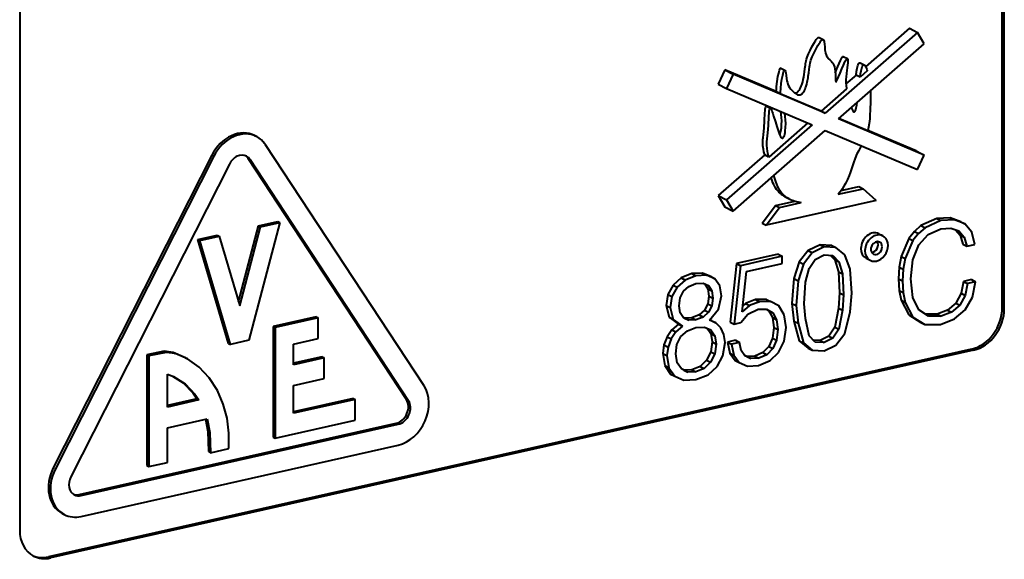
# Model space of a CAD drawing. Extents: x 0 to 420, y 0 to 297.
# Drawn here: x 285 to 291, y 182 to 185 of the extents above; entities that cross this region are included whole.
import ezdxf

# ---------------------------------------------------------------- set-up
doc = ezdxf.new("R2010")
doc.units = 0

msp = doc.modelspace()

# ---------------------------------------------------------------- linework, layer by layer
at = {"color": 7, "lineweight": 40}
for p, q in [((291.251556, 183.486343), (291.251556, 192.413422)), ((291.265289, 183.479202), (291.265289, 192.406281)), ((284.582214, 190.902313), (284.582214, 181.975235)), ((290.676941, 185.353653), (290.050415, 184.805756)), ((290.621979, 185.382217), (290.324066, 185.121704)), ((290.621979, 185.382217), (290.676941, 185.353653)), ((290.72171, 185.27652), (290.676941, 185.353653)), ((290.008484, 185.319717), (290.03598, 185.30542)), ((290.139923, 184.767761), (290.72171, 185.27652)), ((290.172363, 185.190567), (290.19986, 185.17627)), ((290.287018, 185.148209), (290.314484, 185.133926)), ((289.368896, 185.10022), (289.324158, 185.00296)), ((289.717407, 184.952316), (289.368896, 185.10022)), ((289.368896, 185.10022), (289.423859, 185.071655)), ((289.423859, 185.071655), (289.37912, 184.974396)), ((290.050415, 184.805756), (289.423859, 185.071655)), ((289.748535, 185.112701), (289.776001, 185.098419)), ((290.258667, 185.064499), (290.190674, 185.005035)), ((290.286133, 185.050217), (290.258667, 185.064499)), ((290.334778, 185.092743), (290.286133, 185.050217)), ((289.324158, 185.00296), (289.37912, 184.974396)), ((289.37912, 184.974396), (289.960907, 184.727478)), ((289.744904, 184.938019), (289.717407, 184.952316)), ((290.022919, 184.820038), (289.744904, 184.938019)), ((290.195007, 184.97052), (290.022919, 184.820038)), ((289.650757, 184.853622), (289.678223, 184.83934)), ((290.022919, 184.820038), (290.050415, 184.805756)), ((290.227936, 184.840515), (290.230072, 184.846436)), ((289.960907, 184.727478), (289.37912, 184.218719)), ((289.931396, 184.740005), (289.666595, 184.508423)), ((290.72171, 184.520859), (290.139923, 184.767761)), ((290.338226, 184.686218), (290.141937, 184.769531)), ((286.176971, 184.654572), (286.190704, 184.64743)), ((289.423859, 184.141602), (290.050415, 184.689499)), ((290.050415, 184.689499), (290.676941, 184.423584)), ((290.666748, 184.549423), (290.338867, 184.688568)), ((287.326813, 182.954559), (286.250946, 184.592346)), ((285.886383, 184.520538), (284.810547, 182.398529)), ((289.639099, 184.522705), (289.324158, 184.247284)), ((289.666595, 184.508423), (289.639099, 184.522705)), ((290.666748, 184.549423), (290.72171, 184.520859)), ((290.676941, 184.423584), (290.72171, 184.520859)), ((285.900116, 184.513397), (284.82428, 182.391388)), ((286.005493, 184.460815), (284.929626, 182.338806)), ((287.207703, 182.86171), (286.131866, 184.499496)), ((287.221436, 182.854568), (286.145599, 184.492355)), ((290.136627, 184.255341), (290.306366, 184.293549)), ((290.157135, 184.280426), (290.27887, 184.307831)), ((290.27887, 184.307831), (290.306366, 184.293549)), ((290.395874, 184.213013), (290.306366, 184.293549)), ((289.324158, 184.247284), (289.368896, 184.170166)), ((289.324158, 184.247284), (289.37912, 184.218719)), ((289.37912, 184.218719), (289.423859, 184.141602)), ((290.395874, 184.213013), (289.649994, 184.045151)), ((289.712006, 184.180267), (289.842743, 184.209686)), ((289.739502, 184.16597), (289.887207, 184.199219)), ((289.777283, 184.239395), (289.804749, 184.225128)), ((289.368896, 184.170166), (289.423859, 184.141602)), ((289.622498, 184.059433), (289.712006, 184.180267)), ((289.649994, 184.045151), (289.739502, 184.16597)), ((289.712006, 184.180267), (289.739502, 184.16597)), ((286.347015, 184.06369), (286.138184, 183.264999)), ((286.201996, 184.04129), (286.333282, 184.070831)), ((286.215729, 184.034149), (286.347015, 184.06369)), ((286.333282, 184.070831), (286.347015, 184.06369)), ((289.622498, 184.059433), (289.649994, 184.045151)), ((290.807129, 184.09111), (290.699677, 184.042755)), ((290.834625, 184.076813), (290.727173, 184.028473)), ((290.898895, 184.095947), (290.807129, 184.09111)), ((290.807129, 184.09111), (290.834625, 184.076813)), ((290.926361, 184.081665), (290.834625, 184.076813)), ((290.969971, 184.069183), (290.898895, 184.095947)), ((290.898895, 184.095947), (290.926361, 184.081665)), ((290.997467, 184.054886), (290.926361, 184.081665)), ((290.969971, 184.069183), (290.997467, 184.054886)), ((291.044556, 183.99855), (290.997467, 184.054886)), ((286.067261, 183.525909), (286.201996, 184.04129)), ((286.075531, 183.497925), (286.215729, 184.034149)), ((286.201996, 184.04129), (286.215729, 184.034149)), ((290.413452, 183.987885), (290.440918, 183.973602)), ((290.65506, 184.003876), (290.617035, 183.955353)), ((290.682526, 183.989594), (290.644501, 183.941055)), ((290.699677, 184.042755), (290.65506, 184.003876)), ((290.65506, 184.003876), (290.682526, 183.989594)), ((290.727173, 184.028473), (290.682526, 183.989594)), ((290.699677, 184.042755), (290.727173, 184.028473)), ((290.748657, 183.983093), (290.834625, 184.021973)), ((290.834625, 184.021973), (290.902405, 184.026062)), ((290.902405, 184.026062), (290.956116, 184.006531)), ((290.934296, 184.014465), (290.965851, 183.978989)), ((290.956116, 184.006531), (290.993317, 183.964706)), ((291.064392, 183.915619), (291.044556, 183.99855)), ((285.790314, 183.948639), (285.9216, 183.97818)), ((285.790314, 183.948639), (285.804077, 183.941498)), ((285.999146, 183.243942), (285.790314, 183.948639)), ((285.804077, 183.941498), (285.935333, 183.971039)), ((286.012878, 183.236801), (285.804077, 183.941498)), ((285.9216, 183.97818), (285.935333, 183.971039)), ((285.935333, 183.971039), (286.075531, 183.497925)), ((290.617035, 183.955353), (290.564941, 183.833908)), ((290.644501, 183.941055), (290.592438, 183.819626)), ((290.617035, 183.955353), (290.644501, 183.941055)), ((290.684998, 183.912048), (290.748657, 183.983093)), ((290.965851, 183.978989), (290.983185, 183.917816)), ((290.965851, 183.978989), (290.993317, 183.964706)), ((290.993317, 183.964706), (291.010681, 183.903519)), ((289.933441, 183.873108), (289.873932, 183.796478)), ((289.960938, 183.858826), (289.901428, 183.782196)), ((290.014465, 183.91272), (289.933441, 183.873108)), ((289.933441, 183.873108), (289.960938, 183.858826)), ((290.041931, 183.898438), (289.960938, 183.858826)), ((290.094635, 183.908447), (290.014465, 183.91272)), ((290.014465, 183.91272), (290.041931, 183.898438)), ((290.122131, 183.894165), (290.041931, 183.898438)), ((290.094635, 183.908447), (290.122131, 183.894165)), ((290.182465, 183.844513), (290.122131, 183.894165)), ((290.644501, 183.810883), (290.684998, 183.912048)), ((290.983185, 183.917816), (291.010681, 183.903519)), ((291.010681, 183.903519), (291.064392, 183.915619)), ((289.448303, 183.785309), (289.40451, 183.388672)), ((289.731018, 183.848938), (289.448303, 183.785309)), ((289.448303, 183.785309), (289.4758, 183.771027)), ((289.758484, 183.834641), (289.4758, 183.771027)), ((289.514648, 183.730499), (289.758484, 183.78537)), ((289.731018, 183.848938), (289.758484, 183.834641)), ((289.758484, 183.78537), (289.758484, 183.834641)), ((289.873932, 183.796478), (289.837585, 183.683228)), ((289.873932, 183.796478), (289.901428, 183.782196)), ((289.941101, 183.752075), (289.982422, 183.812515)), ((289.982422, 183.812515), (290.041931, 183.843567)), ((290.041931, 183.843567), (290.100616, 183.839111)), ((290.086517, 183.840195), (290.115295, 183.811752)), ((290.100616, 183.839111), (290.142792, 183.79747)), ((290.115295, 183.811752), (290.140106, 183.729935)), ((290.115295, 183.811752), (290.142792, 183.79747)), ((290.142792, 183.79747), (290.167572, 183.715652)), ((290.218811, 183.747635), (290.182465, 183.844513)), ((290.327118, 183.821793), (290.354584, 183.807495)), ((290.564941, 183.833908), (290.550903, 183.761017)), ((290.564941, 183.833908), (290.592438, 183.819626)), ((290.592438, 183.819626), (290.578369, 183.746735)), ((290.630463, 183.681274), (290.644501, 183.810883)), ((289.217438, 183.720612), (289.145111, 183.717072)), ((289.272339, 183.696701), (289.217438, 183.720612)), ((289.217438, 183.720612), (289.244934, 183.706329)), ((289.4758, 183.771027), (289.432007, 183.37439)), ((289.486542, 183.458252), (289.514648, 183.730499)), ((289.901428, 183.782196), (289.865051, 183.668945)), ((289.91629, 183.659103), (289.941101, 183.752075)), ((290.140106, 183.729935), (290.1474, 183.586777)), ((290.140106, 183.729935), (290.167572, 183.715652)), ((290.231079, 183.584213), (290.218811, 183.747635)), ((290.550903, 183.761017), (290.546753, 183.681992)), ((290.550903, 183.761017), (290.578369, 183.746735)), ((290.578369, 183.746735), (290.574249, 183.667694)), ((289.07193, 183.687866), (289.017029, 183.639236)), ((289.099396, 183.673584), (289.044495, 183.624954)), ((289.145111, 183.717072), (289.07193, 183.687866)), ((289.07193, 183.687866), (289.099396, 183.673584)), ((289.172607, 183.702789), (289.099396, 183.673584)), ((289.145111, 183.717072), (289.172607, 183.702789)), ((289.244934, 183.706329), (289.172607, 183.702789)), ((289.172607, 183.650848), (289.22052, 183.651825)), ((289.22052, 183.651825), (289.257111, 183.635559)), ((289.299835, 183.682419), (289.244934, 183.706329)), ((289.272339, 183.696701), (289.299835, 183.682419)), ((289.334686, 183.634384), (289.299835, 183.682419)), ((289.837585, 183.683228), (289.824188, 183.514038)), ((289.837585, 183.683228), (289.865051, 183.668945)), ((289.865051, 183.668945), (289.851685, 183.499756)), ((289.907898, 183.512405), (289.91629, 183.659103)), ((290.167572, 183.715652), (290.174866, 183.572495)), ((290.546753, 183.681992), (290.550903, 183.602951)), ((290.546753, 183.681992), (290.574249, 183.667694)), ((290.574249, 183.667694), (290.578369, 183.588669)), ((290.644501, 183.556137), (290.630463, 183.681274)), ((290.988983, 183.664352), (290.972443, 183.583466)), ((291.042725, 183.676437), (290.988983, 183.664352)), ((290.988983, 183.664352), (291.016479, 183.65007)), ((291.07019, 183.662155), (291.016479, 183.65007)), ((291.042725, 183.676437), (291.07019, 183.662155)), ((291.048706, 183.5569), (291.07019, 183.662155)), ((289.017029, 183.639236), (288.982178, 183.575531)), ((289.044495, 183.624954), (289.009644, 183.561234)), ((289.017029, 183.639236), (289.044495, 183.624954)), ((289.064545, 183.552032), (289.087189, 183.597321)), ((289.087189, 183.597321), (289.12381, 183.630051)), ((289.12381, 183.630051), (289.172607, 183.650848)), ((289.231506, 183.646942), (289.252289, 183.614746)), ((289.252289, 183.614746), (289.260132, 183.564575)), ((289.252289, 183.614746), (289.279785, 183.600464)), ((289.257111, 183.635559), (289.279785, 183.600464)), ((289.279785, 183.600464), (289.287628, 183.550278)), ((289.346863, 183.565582), (289.334686, 183.634384)), ((290.1474, 183.586777), (290.140106, 183.482605)), ((290.1474, 183.586777), (290.174866, 183.572495)), ((290.550903, 183.602951), (290.564941, 183.536377)), ((290.550903, 183.602951), (290.578369, 183.588669)), ((290.578369, 183.588669), (290.592438, 183.522095)), ((291.016479, 183.65007), (290.999939, 183.569168)), ((288.982178, 183.575531), (288.970825, 183.501419)), ((288.982178, 183.575531), (289.009644, 183.561234)), ((289.009644, 183.561234), (288.998322, 183.487137)), ((289.057556, 183.498505), (289.064545, 183.552032)), ((289.260132, 183.564575), (289.252289, 183.512817)), ((289.260132, 183.564575), (289.287628, 183.550278)), ((289.287628, 183.550278), (289.279785, 183.49852)), ((289.325958, 183.475586), (289.346863, 183.565582)), ((289.577271, 183.540985), (289.508667, 183.514374)), ((289.604736, 183.526688), (289.536133, 183.500092)), ((289.650818, 183.541733), (289.577271, 183.540985)), ((289.577271, 183.540985), (289.604736, 183.526688)), ((289.678314, 183.527435), (289.604736, 183.526688)), ((289.650818, 183.541733), (289.678314, 183.527435)), ((289.735352, 183.497513), (289.678314, 183.527435)), ((290.174866, 183.572495), (290.167572, 183.468323)), ((290.218811, 183.458466), (290.231079, 183.584213)), ((290.564941, 183.536377), (290.616211, 183.43634)), ((290.564941, 183.536377), (290.592438, 183.522095)), ((290.592438, 183.522095), (290.643677, 183.422058)), ((290.685852, 183.470596), (290.644501, 183.556137)), ((290.972443, 183.583466), (290.935242, 183.517441)), ((290.999939, 183.569168), (290.962738, 183.503159)), ((290.972443, 183.583466), (290.999939, 183.569168)), ((291.000763, 183.471741), (291.048706, 183.5569)), ((288.970825, 183.501419), (288.990875, 183.420654)), ((288.970825, 183.501419), (288.998322, 183.487137)), ((288.998322, 183.487137), (289.018372, 183.406372)), ((289.064545, 183.450089), (289.057556, 183.498505)), ((289.229645, 183.469482), (289.193909, 183.436935)), ((289.257111, 183.4552), (289.221405, 183.422653)), ((289.252289, 183.512817), (289.229645, 183.469482)), ((289.229645, 183.469482), (289.257111, 183.4552)), ((289.252289, 183.512817), (289.279785, 183.49852)), ((289.279785, 183.49852), (289.257111, 183.4552)), ((289.264099, 183.400894), (289.325958, 183.475586)), ((289.536133, 183.500092), (289.486542, 183.458252)), ((289.508667, 183.514374), (289.490784, 183.499298)), ((289.508667, 183.514374), (289.536133, 183.500092)), ((289.525391, 183.442825), (289.595642, 183.475372)), ((289.595642, 183.475372), (289.651031, 183.475739)), ((289.648682, 183.475723), (289.66571, 183.466049)), ((289.651031, 183.475739), (289.693176, 183.451752)), ((289.66571, 183.466049), (289.691345, 183.418808)), ((289.66571, 183.466049), (289.693176, 183.451752)), ((289.693176, 183.451752), (289.718811, 183.404526)), ((289.771729, 183.43782), (289.735352, 183.497513)), ((289.824188, 183.514038), (289.837585, 183.394073)), ((289.824188, 183.514038), (289.851685, 183.499756)), ((289.851685, 183.499756), (289.865051, 183.379791)), ((289.91629, 183.412704), (289.907898, 183.512405)), ((290.140106, 183.482605), (290.115295, 183.354309)), ((290.140106, 183.482605), (290.167572, 183.468323)), ((290.167572, 183.468323), (290.142792, 183.340012)), ((290.182465, 183.309891), (290.218811, 183.458466)), ((290.750305, 183.42746), (290.685852, 183.470596)), ((290.879883, 183.46965), (290.808777, 183.441559)), ((290.907349, 183.455368), (290.836273, 183.427277)), ((290.935242, 183.517441), (290.879883, 183.46965)), ((290.879883, 183.46965), (290.907349, 183.455368)), ((290.962738, 183.503159), (290.907349, 183.455368)), ((290.92804, 183.409805), (291.000763, 183.471741)), ((290.935242, 183.517441), (290.962738, 183.503159)), ((286.594299, 183.424866), (286.301941, 183.35907)), ((286.608063, 183.417725), (286.315674, 183.351929)), ((286.594299, 183.424866), (286.608063, 183.417725)), ((286.608063, 183.276779), (286.608063, 183.417725)), ((288.990875, 183.420654), (289.053619, 183.373993)), ((288.990875, 183.420654), (289.018372, 183.406372)), ((289.018372, 183.406372), (289.081116, 183.359711)), ((289.087189, 183.416962), (289.064545, 183.450089)), ((289.095459, 183.41478), (289.085571, 183.419327)), ((289.122925, 183.400497), (289.087189, 183.416962)), ((289.145111, 183.418121), (289.095459, 183.41478)), ((289.095459, 183.41478), (289.122925, 183.400497)), ((289.172607, 183.403824), (289.122925, 183.400497)), ((289.193909, 183.436935), (289.145111, 183.418121)), ((289.145111, 183.418121), (289.172607, 183.403824)), ((289.221405, 183.422653), (289.172607, 183.403824)), ((289.193909, 183.436935), (289.221405, 183.422653)), ((289.307678, 183.382278), (289.264099, 183.400894)), ((289.280182, 183.396561), (289.265656, 183.402771)), ((289.280182, 183.396561), (289.307678, 183.382278)), ((289.40451, 183.388672), (289.432007, 183.37439)), ((289.432007, 183.37439), (289.477448, 183.384613)), ((289.477448, 183.384613), (289.525391, 183.442825)), ((289.691345, 183.418808), (289.701263, 183.351318)), ((289.691345, 183.418808), (289.718811, 183.404526)), ((289.718811, 183.404526), (289.728729, 183.337021)), ((289.784943, 183.352463), (289.771729, 183.43782)), ((289.837585, 183.394073), (289.873932, 183.260941)), ((289.837585, 183.394073), (289.865051, 183.379791)), ((289.941101, 183.294632), (289.91629, 183.412704)), ((290.616211, 183.43634), (290.698029, 183.385025)), ((290.616211, 183.43634), (290.643677, 183.422058)), ((290.643677, 183.422058), (290.725525, 183.370743)), ((290.698029, 183.385025), (290.725525, 183.370743)), ((290.808777, 183.441559), (290.728973, 183.441727)), ((290.836273, 183.427277), (290.750305, 183.42746)), ((290.808777, 183.441559), (290.836273, 183.427277)), ((290.832977, 183.371674), (290.92804, 183.409805)), ((286.301941, 183.35907), (286.315674, 183.351929)), ((286.301941, 183.35907), (286.301941, 182.607376)), ((286.315674, 183.351929), (286.315674, 182.600235)), ((289.009186, 183.335571), (288.976074, 183.287933)), ((289.036652, 183.321289), (289.00354, 183.273651)), ((289.053619, 183.373993), (289.009186, 183.335571)), ((289.009186, 183.335571), (289.036652, 183.321289)), ((289.081116, 183.359711), (289.036652, 183.321289)), ((289.053619, 183.373993), (289.081116, 183.359711)), ((289.070648, 183.289719), (289.114227, 183.327957)), ((289.114227, 183.327957), (289.172607, 183.351883)), ((289.172607, 183.351883), (289.230103, 183.354034)), ((289.230103, 183.354034), (289.272797, 183.33522)), ((289.247528, 183.346359), (289.273224, 183.309708)), ((289.272797, 183.33522), (289.30069, 183.295425)), ((289.341644, 183.349731), (289.307678, 183.382278)), ((289.361694, 183.30426), (289.341644, 183.349731)), ((289.701263, 183.351318), (289.692169, 183.279541)), ((289.701263, 183.351318), (289.728729, 183.337021)), ((289.728729, 183.337021), (289.719635, 183.265244)), ((289.771729, 183.258362), (289.784943, 183.352463)), ((289.865051, 183.379791), (289.901428, 183.246643)), ((290.115295, 183.354309), (290.073151, 183.292755)), ((290.142792, 183.340012), (290.100616, 183.278458)), ((290.115295, 183.354309), (290.142792, 183.340012)), ((290.725525, 183.370743), (290.832977, 183.371674)), ((286.138184, 183.264999), (286.012878, 183.236801)), ((286.440979, 183.239182), (286.608063, 183.276779)), ((288.976074, 183.287933), (288.955139, 183.233231)), ((288.976074, 183.287933), (289.00354, 183.273651)), ((289.00354, 183.273651), (288.982635, 183.218948)), ((289.04364, 183.236603), (289.070648, 183.289719)), ((289.282806, 183.253052), (289.272339, 183.186005)), ((289.273224, 183.309708), (289.282806, 183.253052)), ((289.273224, 183.309708), (289.30069, 183.295425)), ((289.282806, 183.253052), (289.310272, 183.23877)), ((289.30069, 183.295425), (289.310272, 183.23877)), ((289.369537, 183.249161), (289.361694, 183.30426)), ((289.440063, 183.264633), (289.386322, 183.252548)), ((289.386322, 183.252548), (289.401215, 183.177795)), ((289.386322, 183.252548), (289.413818, 183.238266)), ((289.467529, 183.250351), (289.413818, 183.238266)), ((289.440063, 183.264633), (289.467529, 183.250351)), ((289.478271, 183.196045), (289.467529, 183.250351)), ((289.692169, 183.279541), (289.666534, 183.222626)), ((289.692169, 183.279541), (289.719635, 183.265244)), ((289.719635, 183.265244), (289.694031, 183.208344)), ((289.733704, 183.181946), (289.771729, 183.258362)), ((289.873932, 183.260941), (289.933441, 183.211105)), ((289.873932, 183.260941), (289.901428, 183.246643)), ((289.982422, 183.251862), (289.941101, 183.294632)), ((290.014465, 183.262802), (289.969421, 183.265335)), ((290.041931, 183.24852), (289.982422, 183.251862)), ((290.073151, 183.292755), (290.014465, 183.262802)), ((290.014465, 183.262802), (290.041931, 183.24852)), ((290.100616, 183.278458), (290.041931, 183.24852)), ((290.073151, 183.292755), (290.100616, 183.278458)), ((290.122131, 183.232162), (290.182465, 183.309891)), ((291.042725, 183.204422), (284.777313, 181.794449)), ((291.056458, 183.197281), (284.791077, 181.787308)), ((285.56311, 183.189926), (285.44574, 183.166382)), ((285.62326, 183.182007), (285.56311, 183.189926)), ((285.56311, 183.189926), (285.576843, 183.182785)), ((285.999146, 183.243942), (286.012878, 183.236801)), ((286.440979, 183.098236), (286.440979, 183.239182)), ((288.955139, 183.233231), (288.948181, 183.17482)), ((288.955139, 183.233231), (288.982635, 183.218948)), ((288.982635, 183.218948), (288.975647, 183.160522)), ((289.034912, 183.171906), (289.04364, 183.236603)), ((289.272339, 183.186005), (289.244446, 183.129745)), ((289.272339, 183.186005), (289.299835, 183.171722)), ((289.310272, 183.23877), (289.299835, 183.171722)), ((289.355591, 183.159775), (289.369537, 183.249161)), ((289.413818, 183.238266), (289.42868, 183.163513)), ((289.50473, 183.159241), (289.478271, 183.196045)), ((289.666534, 183.222626), (289.625214, 183.180786)), ((289.694031, 183.208344), (289.652679, 183.166504)), ((289.666534, 183.222626), (289.694031, 183.208344)), ((289.901428, 183.246643), (289.960938, 183.196823)), ((289.933441, 183.211105), (289.960938, 183.196823)), ((289.960938, 183.196823), (290.041931, 183.193665)), ((290.041931, 183.193665), (290.122131, 183.232162)), ((285.44574, 183.166382), (285.459503, 183.159241)), ((285.44574, 183.166382), (285.44574, 182.414673)), ((285.576843, 183.182785), (285.459503, 183.159241)), ((285.459503, 183.159241), (285.459503, 182.407532)), ((285.636993, 183.174866), (285.576843, 183.182785)), ((285.706787, 183.14653), (285.62326, 183.182007)), ((285.62326, 183.182007), (285.636993, 183.174866)), ((285.72052, 183.139389), (285.636993, 183.174866)), ((285.706787, 183.14653), (285.72052, 183.139389)), ((285.800568, 183.082565), (285.72052, 183.139389)), ((286.636078, 183.152374), (286.440979, 183.108475)), ((286.649811, 183.145233), (286.440979, 183.098236)), ((286.636078, 183.152374), (286.649811, 183.145233)), ((286.649811, 183.004288), (286.649811, 183.145233)), ((288.948181, 183.17482), (288.961243, 183.092468)), ((288.948181, 183.17482), (288.975647, 183.160522)), ((288.975647, 183.160522), (288.988739, 183.078186)), ((289.044495, 183.112305), (289.034912, 183.171906)), ((289.244446, 183.129745), (289.200897, 183.087585)), ((289.244446, 183.129745), (289.271942, 183.115463)), ((289.299835, 183.171722), (289.271942, 183.115463)), ((289.316376, 183.086258), (289.355591, 183.159775)), ((289.401215, 183.177795), (289.43924, 183.127777)), ((289.401215, 183.177795), (289.42868, 183.163513)), ((289.42868, 183.163513), (289.466705, 183.113495)), ((289.43924, 183.127777), (289.466705, 183.113495)), ((289.517761, 183.154739), (289.503082, 183.16156)), ((289.545227, 183.140457), (289.50473, 183.159241)), ((289.571472, 183.157532), (289.517761, 183.154739)), ((289.517761, 183.154739), (289.545227, 183.140457)), ((289.598969, 183.14325), (289.545227, 183.140457)), ((289.625214, 183.180786), (289.571472, 183.157532)), ((289.571472, 183.157532), (289.598969, 183.14325)), ((289.597321, 183.093597), (289.675018, 183.126892)), ((289.652679, 183.166504), (289.598969, 183.14325)), ((289.625214, 183.180786), (289.652679, 183.166504)), ((289.675018, 183.126892), (289.733704, 183.181946)), ((285.868744, 183.009537), (285.800568, 183.082565)), ((288.961243, 183.092468), (289.000458, 183.035629)), ((288.961243, 183.092468), (288.988739, 183.078186)), ((288.988739, 183.078186), (289.027954, 183.021347)), ((289.073242, 183.070755), (289.044495, 183.112305)), ((289.089355, 183.0625), (289.073181, 183.070847)), ((289.116821, 183.048203), (289.073242, 183.070755)), ((289.145111, 183.064255), (289.089355, 183.0625)), ((289.089355, 183.0625), (289.116821, 183.048203)), ((289.172607, 183.049973), (289.116821, 183.048203)), ((289.200897, 183.087585), (289.145111, 183.064255)), ((289.145111, 183.064255), (289.172607, 183.049973)), ((289.228363, 183.073303), (289.172607, 183.049973)), ((289.200897, 183.087585), (289.228363, 183.073303)), ((289.271942, 183.115463), (289.228363, 183.073303)), ((289.254517, 183.031158), (289.316376, 183.086258)), ((289.466705, 183.113495), (289.522919, 183.089874)), ((289.522919, 183.089874), (289.597321, 183.093597)), ((285.584778, 183.034988), (285.62619, 183.019119)), ((285.584778, 182.8116), (285.584778, 183.034988)), ((285.619843, 183.021561), (285.691162, 182.976105)), ((285.62619, 183.019119), (285.704926, 182.968964)), ((285.924286, 182.922958), (285.868744, 183.009537)), ((286.440979, 182.957306), (286.649811, 183.004288)), ((289.000458, 183.035629), (289.027954, 183.021347)), ((289.027954, 183.021347), (289.089813, 182.994095)), ((289.089813, 182.994095), (289.172607, 182.998016)), ((289.172607, 182.998016), (289.254517, 183.031158)), ((285.691162, 182.976105), (285.756653, 182.907043)), ((285.691162, 182.976105), (285.704926, 182.968964)), ((285.704926, 182.968964), (285.770386, 182.899902)), ((285.963715, 182.83194), (285.924286, 182.922958)), ((286.440979, 182.769379), (286.440979, 182.957306)), ((285.78418, 182.866638), (285.584778, 182.821838)), ((285.797913, 182.859497), (285.584778, 182.8116)), ((285.756653, 182.907043), (285.78418, 182.866638)), ((285.756653, 182.907043), (285.770386, 182.899902)), ((285.770386, 182.899902), (285.797913, 182.859497)), ((285.78418, 182.866638), (285.797913, 182.859497)), ((286.84491, 182.870514), (286.440979, 182.779617)), ((286.858643, 182.863373), (286.440979, 182.769379)), ((286.84491, 182.870514), (286.858643, 182.863373)), ((286.858643, 182.722427), (286.858643, 182.863373)), ((285.98938, 182.736435), (285.963715, 182.83194)), ((285.584778, 182.670639), (285.854248, 182.731277)), ((285.842529, 182.728638), (285.859711, 182.644897)), ((285.854248, 182.731277), (285.873444, 182.637756)), ((286.002258, 182.635071), (285.98938, 182.736435)), ((286.315674, 182.600235), (286.858643, 182.722427)), ((284.985931, 182.217255), (287.137634, 182.701492)), ((284.999695, 182.210114), (287.151398, 182.694351)), ((285.584808, 182.435745), (285.584778, 182.670639)), ((285.859711, 182.644897), (285.873444, 182.637756)), ((285.859711, 182.644897), (285.864105, 182.50885)), ((285.873444, 182.637756), (285.877838, 182.501709)), ((286.002441, 182.529739), (286.002258, 182.635071)), ((286.301941, 182.607376), (286.315674, 182.600235)), ((284.999695, 182.069183), (287.151398, 182.553406)), ((285.877838, 182.501709), (286.002441, 182.529739)), ((285.864105, 182.50885), (285.877838, 182.501709)), ((285.44574, 182.414673), (285.459503, 182.407532)), ((285.459503, 182.407532), (285.584808, 182.435745)), ((284.870758, 182.089401), (284.884521, 182.08226))]:
    msp.add_line(p, q, dxfattribs=at)
at = {"color": 7, "lineweight": 18}
for p, q in [((285.886383, 184.520538), (285.900116, 184.513397)), ((286.131866, 184.499496), (286.145599, 184.492355)), ((291.265289, 183.479202), (291.251556, 183.486343)), ((291.056458, 183.197281), (291.042725, 183.204422)), ((287.207703, 182.86171), (287.221436, 182.854568)), ((287.137634, 182.701492), (287.151398, 182.694351)), ((284.810547, 182.398529), (284.82428, 182.391388)), ((284.985931, 182.217255), (284.999695, 182.210114)), ((284.791077, 181.787308), (284.777313, 181.794449))]:
    msp.add_line(p, q, dxfattribs=at)
at = {"color": 7, "lineweight": 40}
for points in [[(289.840576, 184.944321), (289.84613, 184.944077), (289.851685, 184.944946), (289.857025, 184.947021), (289.861145, 184.949524), (289.865143, 184.952713), (289.869202, 184.956848), (289.872986, 184.961548), (289.878296, 184.969788), (289.883057, 184.978912), (289.887329, 184.988708), (289.891083, 184.998901), (289.897339, 185.019928), (289.901001, 185.035309), (289.904053, 185.050766), (289.90741, 185.071167), (289.90918, 185.084488), (289.912109, 185.110001), (289.914764, 185.133102), (289.916412, 185.14418), (289.9198, 185.160599), (289.923218, 185.173035), (289.927521, 185.185791), (289.93692, 185.209213), (289.947601, 185.232437), (289.959412, 185.255859), (289.972626, 185.279953), (289.983459, 185.297562), (289.989044, 185.305511), (289.993347, 185.310959), (289.997559, 185.31543), (290.001556, 185.318634), (290.005249, 185.320145), (290.006927, 185.32016), (290.008484, 185.319672)], [(289.855133, 184.934387), (289.861969, 184.931442), (289.868805, 184.929901), (289.874359, 184.92981), (289.879822, 184.930847), (289.885162, 184.933075), (289.888855, 184.935394), (289.892456, 184.938293), (289.896332, 184.942154), (289.900024, 184.946686), (289.904388, 184.953171), (289.908539, 184.960526), (289.912598, 184.969131), (289.916382, 184.97847), (289.920441, 184.990341), (289.924072, 185.002808), (289.927277, 185.01564), (289.930054, 185.02858), (289.933289, 185.046463), (289.935028, 185.058014), (289.937836, 185.079697), (289.940186, 185.10144), (289.942474, 185.120667), (289.944427, 185.132996), (289.94696, 185.145126), (289.953003, 185.165817), (289.961914, 185.189102), (289.973907, 185.215652), (289.982758, 185.233597), (289.992249, 185.251663), (290.000275, 185.265991), (290.008209, 185.279022), (290.014526, 185.288483), (290.020447, 185.296204), (290.024506, 185.300644), (290.028229, 185.303802), (290.032043, 185.30574), (290.033722, 185.305969), (290.03598, 185.30542)], [(290.03598, 185.30542), (290.038513, 185.303009), (290.040527, 185.298737), (290.041962, 185.293427), (290.042755, 185.2892), (290.044006, 185.279358), (290.046265, 185.252701), (290.048096, 185.235168), (290.049347, 185.226639), (290.05191, 185.214096), (290.055298, 185.202805), (290.058502, 185.19516), (290.062225, 185.18837), (290.067871, 185.180481), (290.071991, 185.175827), (290.080811, 185.167389), (290.088348, 185.160522), (290.092041, 185.156891), (290.097321, 185.150955), (290.101044, 185.145981), (290.104462, 185.140457), (290.108948, 185.130997), (290.11261, 185.120071), (290.115509, 185.106689), (290.117432, 185.092102), (290.118622, 185.07486), (290.119019, 185.063492), (290.119324, 185.042801), (290.119904, 185.027908), (290.120575, 185.02298), (290.121643, 185.02005), (290.122345, 185.019379)], [(290.118378, 185.079681), (290.135681, 185.122833), (290.144409, 185.143829), (290.15332, 185.163956), (290.158142, 185.173752), (290.163055, 185.182404), (290.165466, 185.185944), (290.168701, 185.189545), (290.170197, 185.190506), (290.171356, 185.190796), (290.172363, 185.190536)], [(290.122345, 185.019379), (290.123138, 185.019257), (290.12381, 185.019516), (290.125336, 185.020905), (290.127167, 185.023453), (290.131653, 185.031845), (290.14032, 185.051697), (290.150787, 185.077759), (290.162262, 185.106537), (290.172974, 185.132339), (290.178101, 185.143921), (290.185211, 185.158661), (290.189362, 185.166229), (290.193054, 185.171829), (290.196228, 185.175278), (290.197998, 185.176346), (290.198792, 185.176514), (290.19986, 185.17627)], [(290.19986, 185.17627), (290.200439, 185.175858), (290.201416, 185.174408), (290.202545, 185.170349), (290.203125, 185.164368), (290.203186, 185.156738), (290.202545, 185.143692), (290.201721, 185.134033), (290.199493, 185.113815), (290.19455, 185.076752), (290.191223, 185.049561), (290.190277, 185.037582), (290.189941, 185.020355), (290.190399, 185.008896), (290.191406, 184.996872), (290.195007, 184.97052)], [(290.258667, 185.064499), (290.262054, 185.088196), (290.266174, 185.110992), (290.268616, 185.121536), (290.27063, 185.128799), (290.272858, 185.135315), (290.274933, 185.140137), (290.277222, 185.144119), (290.279694, 185.147034), (290.281616, 185.148376), (290.283569, 185.148941), (290.285278, 185.148834), (290.287018, 185.148193)], [(290.286133, 185.050217), (290.289429, 185.073242), (290.292969, 185.093353), (290.295197, 185.103638), (290.297546, 185.112579), (290.299988, 185.120071), (290.302521, 185.126068), (290.304626, 185.129745), (290.306793, 185.132416), (290.309326, 185.134186), (290.31192, 185.134674), (290.314484, 185.133926)], [(290.314484, 185.133926), (290.317871, 185.131226), (290.321289, 185.126678), (290.324341, 185.121155), (290.327393, 185.114365), (290.331146, 185.104324), (290.334778, 185.092743)], [(289.717407, 184.952316), (289.718201, 184.969147), (289.719574, 184.986389), (289.723572, 185.021133), (289.729004, 185.054977), (289.733826, 185.078384), (289.736603, 185.089478), (289.738861, 185.097168), (289.741211, 185.103912), (289.743683, 185.109192), (289.74588, 185.112106), (289.746979, 185.112778), (289.748535, 185.112701)], [(289.744904, 184.938019), (289.745239, 184.946289), (289.747375, 184.975769), (289.751038, 185.006699), (289.755768, 185.036713), (289.761108, 185.063156), (289.764282, 185.075943), (289.767426, 185.086182), (289.769562, 185.091705), (289.771606, 185.095657), (289.773651, 185.098083), (289.774628, 185.098572), (289.776001, 185.098419)], [(289.776001, 185.098419), (289.7771, 185.097458), (289.778107, 185.095795), (289.780121, 185.089752), (289.782074, 185.079971), (289.78476, 185.061172), (289.787659, 185.040573), (289.790161, 185.026382), (289.793274, 185.013351), (289.796753, 185.002518), (289.800964, 184.992691), (289.808044, 184.980286), (289.81662, 184.968689), (289.826599, 184.957443), (289.833801, 184.950317), (289.8414, 184.943649), (289.848206, 184.938568), (289.855133, 184.934387)], [(290.356689, 184.957367), (290.357727, 184.933731), (290.357941, 184.911697), (290.357422, 184.884186), (290.355408, 184.831055), (290.353607, 184.790237), (290.352203, 184.768799), (290.350677, 184.75238), (290.348633, 184.735809), (290.344299, 184.710876), (290.338226, 184.686218)], [(290.243073, 184.816086), (290.244324, 184.815582), (290.246582, 184.815414), (290.24881, 184.816284), (290.250641, 184.817871), (290.252411, 184.820221), (290.2547, 184.824524), (290.256897, 184.830139), (290.260498, 184.842987), (290.263824, 184.859406), (290.266907, 184.878937)], [(289.639099, 184.522705), (289.633698, 184.544662), (289.630066, 184.562408), (289.628265, 184.573639), (289.627014, 184.584427), (289.626282, 184.59491), (289.626068, 184.605286), (289.626953, 184.62648), (289.62793, 184.637726), (289.630463, 184.662354), (289.634583, 184.705017), (289.63797, 184.755295), (289.640594, 184.805496), (289.641907, 184.824158), (289.642761, 184.832855), (289.644501, 184.844208), (289.64621, 184.850281), (289.647247, 184.852325), (289.648315, 184.853485), (289.64978, 184.853897), (289.650757, 184.853592)], [(289.666595, 184.508423), (289.660034, 184.535553), (289.657471, 184.548477), (289.654816, 184.567032), (289.653564, 184.588165), (289.653809, 184.602264), (289.654388, 184.611938), (289.656281, 184.632538), (289.660522, 184.67334), (289.664398, 184.722809), (289.667664, 184.783615), (289.669281, 184.80867), (289.670319, 184.819031), (289.67218, 184.830841), (289.673309, 184.834976), (289.674957, 184.838364), (289.675873, 184.839264), (289.677002, 184.839645), (289.678223, 184.83934)], [(289.678223, 184.83934), (289.679535, 184.838348), (289.680939, 184.83667), (289.6828, 184.833618), (289.686981, 184.824539), (289.690491, 184.81517), (289.694275, 184.803955), (289.699646, 184.786697), (289.711182, 184.747299), (289.720276, 184.716431), (289.724854, 184.701675), (289.731628, 184.681335), (289.736664, 184.667999), (289.741577, 184.656693), (289.746368, 184.64772), (289.750977, 184.641312), (289.753235, 184.63913), (289.755432, 184.63765)], [(289.74054, 184.658844), (289.743835, 184.666397), (289.746582, 184.675339), (289.74881, 184.685013), (289.750641, 184.69548), (289.752106, 184.706467), (289.753998, 184.729492), (289.754547, 184.753143), (289.753723, 184.776352), (289.751404, 184.798203), (289.747559, 184.818024)], [(289.755432, 184.63765), (289.758301, 184.636765), (289.761047, 184.637146), (289.763702, 184.638779), (289.766846, 184.642563), (289.769775, 184.648163), (289.772369, 184.655167), (289.774719, 184.663574), (289.776917, 184.67395), (289.778748, 184.685486), (289.781219, 184.710007), (289.782074, 184.73584), (289.78125, 184.761108), (289.778778, 184.784363), (289.77478, 184.804657), (289.774292, 184.806686)], [(290.226715, 184.843674), (290.230469, 184.834503), (290.234192, 184.826904), (290.237823, 184.821091), (290.240479, 184.818008), (290.243073, 184.816086)], [(290.295288, 184.588196), (290.281433, 184.562164), (290.274719, 184.549103), (290.265167, 184.529312), (290.252838, 184.500656), (290.240845, 184.468063), (290.232056, 184.441635), (290.218964, 184.401917), (290.211884, 184.382294), (290.200775, 184.355133), (290.19458, 184.341843), (290.187897, 184.328766), (290.176941, 184.309586), (290.164734, 184.290939), (290.151306, 184.272858), (290.136627, 184.255341)], [(289.777283, 184.239395), (289.768646, 184.244171), (289.760376, 184.249344), (289.752594, 184.254837), (289.745209, 184.260712), (289.735931, 184.269211), (289.727386, 184.278397), (289.719574, 184.288284), (289.711792, 184.299911), (289.704834, 184.312302), (289.69986, 184.32251), (289.695282, 184.333115), (289.688782, 184.35025), (289.682861, 184.368073)], [(289.804749, 184.225128), (289.791656, 184.232605), (289.779663, 184.240845), (289.768768, 184.249847), (289.758881, 184.259613), (289.752838, 184.266541), (289.747192, 184.273788), (289.741974, 184.281372), (289.737091, 184.289291), (289.728241, 184.306259), (289.72049, 184.324524), (289.713745, 184.343323), (289.709503, 184.356491), (289.701294, 184.384201)]]:
    msp.add_lwpolyline(points, dxfattribs=at)
msp.add_arc((289.928345, 184.476349), 0.280072, 243.804043, 261.555357, dxfattribs=at)
for centre, major_axis, start_param, end_param in [((286.061798, 184.432999), (-0.115173, -0.221573), 3.14159265, 4.72530029), ((286.075531, 184.425858), (-0.115173, -0.221573), 3.14159265, 4.72530029), ((286.075531, 184.425858), (-0.115173, -0.221573), 2.72764562, 3.14159265), ((286.075531, 184.425858), (-0.046005, -0.088501), 3.14159265, 4.72530029), ((286.061798, 184.432999), (-0.046005, -0.088501), 2.72764562, 3.04259257), ((286.075531, 184.425858), (-0.046005, -0.088501), 2.72764562, 3.14159265), ((290.37027, 183.904846), (-0.043167, -0.083054), 3.14161786, 5.29726928), ((290.397766, 183.890549), (-0.043167, -0.083054), 3.14161786, 5.29726928), ((290.397766, 183.890549), (-0.02124, -0.040878), 3.13742433, 6.27901698), ((290.397766, 183.890549), (-0.043167, -0.083054), 0.00002521, 3.14161786), ((290.37027, 183.904846), (-0.02124, -0.040878), 0.44179397, 2.69972058), ((290.397766, 183.890549), (-0.02124, -0.040878), 2.15567662, 3.13742433), ((290.37027, 183.904846), (-0.043167, -0.083054), 5.29726928, 6.28321051), ((290.397766, 183.890549), (-0.043167, -0.083054), 5.29726928, 6.28321051), ((290.397766, 183.890549), (-0.02124, -0.040878), 6.27901698, 8.43886193), ((291.042725, 183.439346), (-0.115311, -0.221817), 0.5848803, 2.15567662), ((291.056458, 183.432205), (-0.115311, -0.221817), 0.5848803, 2.15567662), ((287.151398, 182.788071), (-0.115173, -0.221573), 0.5848803, 2.72764562), ((287.137634, 182.795212), (-0.046005, -0.088501), 0.5848803, 2.72764562), ((287.151398, 182.788071), (-0.046005, -0.088501), 0.5848803, 2.72764562), ((284.985931, 182.310989), (-0.115173, -0.221573), 4.72530029, 6.28318531), ((284.999695, 182.303848), (-0.115173, -0.221573), 4.72530029, 6.28318531), ((284.999695, 182.303848), (-0.046005, -0.088501), 4.72530029, 6.28318531), ((284.985931, 182.310989), (-0.046005, -0.088501), 0.098369, 0.5848803), ((284.999695, 182.303848), (-0.046005, -0.088501), 0.00000012, 0.5848803), ((284.999695, 182.303848), (-0.115173, -0.221573), 0.00000012, 0.5848803), ((284.791077, 182.022232), (-0.115311, -0.221817), 5.29726928, 6.28321051), ((284.777313, 182.029373), (-0.115311, -0.221817), 0.03933842, 0.5848803), ((284.791077, 182.022232), (-0.115311, -0.221817), 0.00002521, 0.5848803)]:
    msp.add_ellipse(centre, major_axis=major_axis, ratio=0.785005, start_param=start_param, end_param=end_param, dxfattribs=at)

doc.saveas('drawing.dxf')
